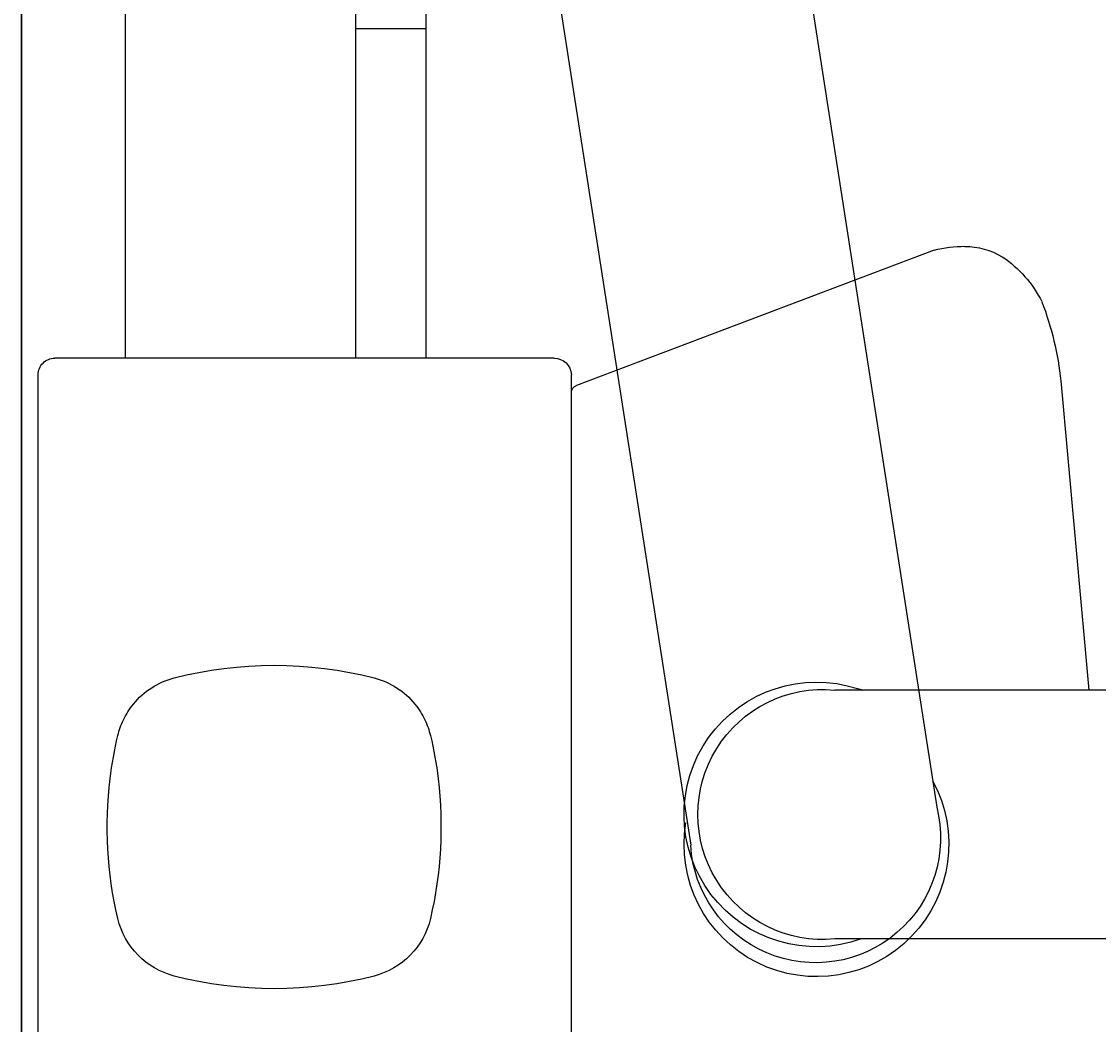
# Model space of a CAD drawing. Units: millimetres. Extents: x 30393 to 100331, y 9381 to 29066.
# Drawn here: x 47800 to 47930, y 22801 to 22922 of the extents above; entities that cross this region are included whole.
import ezdxf

# ---------------------------------------------------------------- set-up
doc = ezdxf.new("R2010")
doc.units = ezdxf.units.MM
doc.header["$LTSCALE"] = 3
for name, color, linetype in [('KORPINEN-block', 6, 'Continuous'), ('KORPINEN-block @ 1', 6, 'Continuous'), ('KORPINEN-info', 4, 'Continuous')]:
    doc.layers.add(name, color=color, linetype=linetype)
doc.styles.get("Standard").update_dxf_attribs({"font": 'arial.ttf', "height": 50})

# ---------------------------------------------------------------- blocks, each defined once
blk = doc.blocks.new('KOR-17404+17401_SIDE')
at = {"layer": 'KORPINEN-block', "color": 8}
for p, q in [((-85.91, 618.58), (-110.26, 461.89)), ((-56.28, 613.88), (-80.61, 457.29))]:
    blk.add_line(p, q, dxfattribs=at)
at = {"layer": 'KORPINEN-block', "color": 6}
for p, q in [((0, 604.45), (0, 0)), ((-12.5, 516), (-12.5, 591.94)), ((-48.75, 516), (-48.75, 565.66)), ((-40.25, 516), (-40.25, 565.53)), ((-48.75, 555.69), (-40.25, 555.69)), ((-109.94, 529.01), (-66.84, 512.72)), ((-64.15, 516), (-4, 516)), ((-66.25, 408), (-66.25, 514)), ((-2, 408), (-2, 514)), ((-125.2, 513.25), (-128.56, 476)), ((-256.98, 475.99), (-97.96, 476)), ((-256.98, 446), (-97.96, 446))]:
    blk.add_line(p, q, dxfattribs=at)
for centre, radius, start, end in [((-113.63, 520.76), 8.71, 90, 121.1555), ((-113.56, 515.09), 14.39, 75.4233, 90.2932), ((-110.13, 516.33), 14.34, 123.9866, 153.1356), ((-87.36, 509.26), 38.05, 159.1453, 173.9839), ((-64.15, 513.9), 2.1, 90, 177.3165), ((-4, 514), 2, 359.9926, 90), ((-67.19, 511.85), 0.937, 2.1531, 68.0096), ((-99.97, 472.88), 3.38, 102.7952, 112.4601), ((-95.76, 461.01), 15.95, 250.219, 108.115), ((-96.55, 461), 15.07, 264.6162, 95.3795)]:
    blk.add_arc(centre, radius, start, end, dxfattribs=at)
at = {"layer": 'KORPINEN-block'}
for centre, radius, start, end in [((-30.43, 430.61), 48.38, 75.5783, 104.4243), ((-40.05, 468.28), 9.5, 104.8318, 140.6439), ((-20.81, 468.28), 9.5, 39.3561, 75.1682), ((-39.7, 468.07), 9.89, 140.9775, 154.0041), ((-21.15, 468.07), 9.89, 25.9959, 39.0225), ((-40.08, 468.29), 9.44, 154.1395, 166.3556), ((-20.77, 468.29), 9.44, 13.6444, 25.8605), ((-3.61, 459.72), 46.91, 166.6876, 173.1608), ((-57.25, 459.72), 46.91, 6.8392, 13.3124), ((-2.27, 459.49), 48.26, 173.0777, 193.2145), ((-58.58, 459.49), 48.26, 346.7855, 6.9223), ((-40.05, 450.69), 9.48, 193.6543, 255.1724), ((-20.81, 450.69), 9.48, 284.8276, 346.3457), ((-30.43, 488.37), 48.37, 255.5782, 284.4217)]:
    blk.add_arc(centre, radius, start, end, dxfattribs=at)
at = {"layer": 'KORPINEN-block', "color": 8}
for centre, radius, start, end in [((-95.76, 457.41), 15.95, 151.3855, 9.2815), ((-95.65, 458.2), 15.07, 165.7827, 356.546)]:
    blk.add_arc(centre, radius, start, end, dxfattribs=at)
at = {"layer": 'KORPINEN-block'}
blk.add_text('Korpinen/Gaius', height=0.0075, dxfattribs=at).set_placement((-48.75, 555.69))

msp = doc.modelspace()

# ---------------------------------------------------------------- linework, layer by layer
at = {"layer": 'KORPINEN-info', "color": 9}
msp.add_line((47800.1, 22150), (47800.1, 24550), dxfattribs=at)

# ---------------------------------------------------------------- block references
at = {"layer": 'KORPINEN-block @ 1', "xscale": -1}
msp.add_blockref('KOR-17404+17401_SIDE', (47800.1, 22365), dxfattribs=at)

doc.saveas('drawing.dxf')
